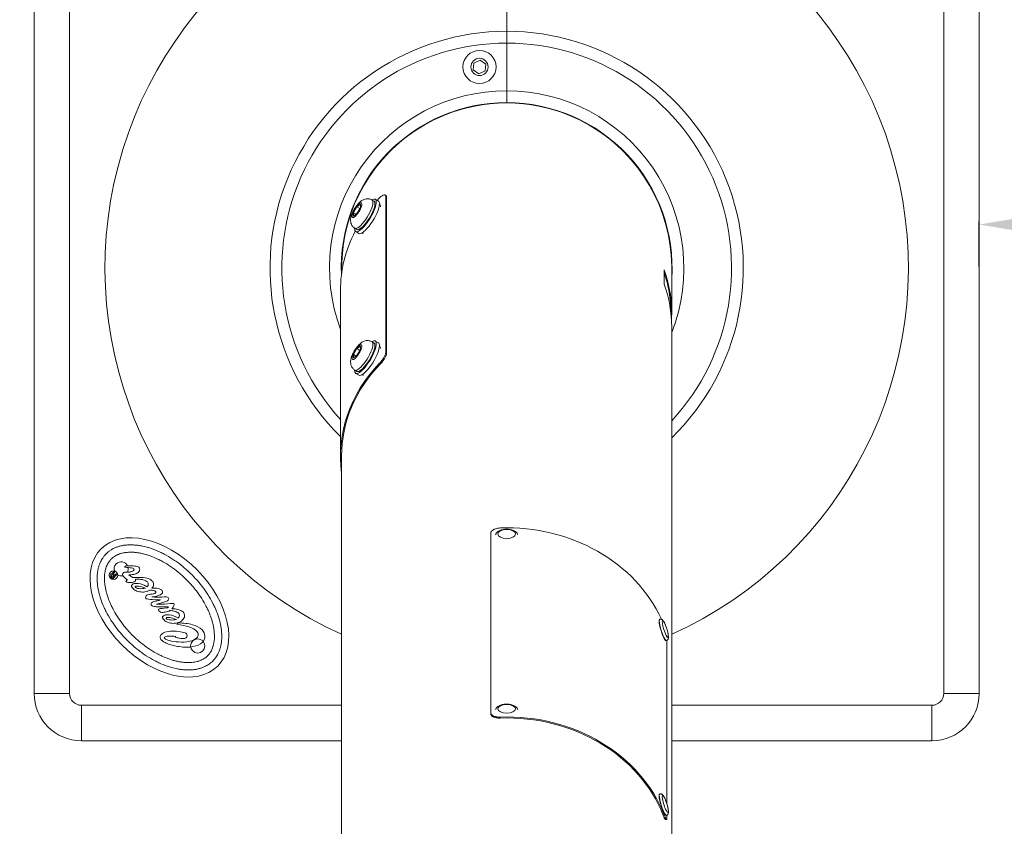
# Model space of a CAD drawing. Units: millimetres. Extents: x -297 to 4610, y 6 to 3978.
# Drawn here: x 2704 to 3121, y 1745 to 2086 of the extents above; entities that cross this region are included whole.
import ezdxf

# ---------------------------------------------------------------- set-up
doc = ezdxf.new("R2010")
doc.units = ezdxf.units.MM
doc.styles.get("Standard").update_dxf_attribs({"font": 'Square-721-BT.ttf'})
doc.dimstyles.new('ISO-25', dxfattribs={"dimtxt": 2.5, "dimasz": 2.5, "dimexe": 1.25, "dimexo": 0.625, "dimtad": 1, "dimtxsty": 'Standard', "dimcen": 2.5, "dimadec": 0, "dimazin": 0, "dimtfac": 1, "dimtmove": 0, "dimatfit": 3, "dimfxl": 1, "dimarcsym": 0})
doc.dimstyles.new('OLCU', dxfattribs={"dimtxt": 300, "dimasz": 150, "dimexe": 0.18, "dimexo": 0.0625, "dimgap": 50, "dimtad": 1, "dimdec": 0, "dimlfac": 0.1, "dimrnd": 5, "dimzin": 0, "dimdsep": 46, "dimtxsty": 'Standard', "dimcen": 0.09, "dimse1": 1, "dimse2": 1, "dimadec": 0, "dimazin": 0, "dimtfac": 1, "dimtdec": 0, "dimtofl": 0, "dimtmove": 0, "dimatfit": 3, "dimfxl": 1, "dimtolj": 1, "dimtzin": 0, "dimarcsym": 0})

# ---------------------------------------------------------------- blocks, each defined once
blk = doc.blocks.new('A$C38D83C1A')
at = {"color": 0, "linetype": 'Continuous', "lineweight": 0}
for p, q in [((48.27, 1035.91), (48.27, 675.91)), ((63.27, 675.91), (63.27, 1035.91)), ((433.27, 1035.91), (433.27, 675.91)), ((448.27, 675.91), (448.27, 1035.91)), ((248.27, 1025.91), (248.27, 956.06)), ((248.27, 956.06), (248.27, 1025.91)), ((248.27, 951.07), (248.27, 956.06)), ((248.27, 956.06), (248.27, 951.07)), ((248.27, 951.07), (248.27, 930.91)), ((248.27, 930.91), (248.27, 951.07)), ((234.14, 939.79), (234.42, 942.66)), ((234.42, 942.66), (237.04, 943.86)), ((237.04, 943.86), (239.39, 942.19)), ((239.39, 942.19), (239.12, 939.32)), ((236.5, 938.12), (234.14, 939.79)), ((239.12, 939.32), (236.5, 938.12)), ((248.27, 925.91), (248.27, 930.91)), ((248.27, 930.91), (248.27, 925.91)), ((196.05, 902.47), (201.71, 908.13)), ((201.68, 908.15), (201.71, 908.13)), ((294.83, 908.13), (294.86, 908.15)), ((294.83, 908.13), (300.49, 902.47)), ((196.05, 902.47), (196.02, 902.49)), ((300.51, 902.49), (300.49, 902.47)), ((191.28, 884.68), (192.14, 884.16)), ((192.66, 885.02), (193.97, 884.22)), ((197.1, 820.18), (197.1, 886.18)), ((197.47, 885.88), (197.1, 886.18)), ((197.47, 885.88), (197.47, 819.88)), ((183.47, 879.31), (184.91, 881.81)), ((183.47, 877.87), (183.47, 879.31)), ((184.55, 878.66), (183.47, 879.31)), ((184.91, 881.81), (186.34, 882.86)), ((186.14, 881.06), (184.91, 881.81)), ((186.34, 881.42), (184.91, 878.92)), ((186.34, 882.86), (186.34, 881.42)), ((184.91, 878.92), (183.47, 877.87)), ((184.02, 872.71), (184.88, 872.19)), ((184.36, 871.34), (185.67, 870.54)), ((178.6, 860.91), (178.45, 860.91)), ((318.09, 860.91), (317.94, 860.91)), ((178.28, 856.91), (178.43, 856.91)), ((178.42, 854.91), (178.28, 854.91)), ((178.42, 855.91), (178.42, 853.62)), ((314.89, 849.13), (314.89, 855.13)), ((318.11, 856.91), (318.26, 856.91)), ((318.12, 855.91), (318.12, 836.94)), ((318.26, 854.91), (318.12, 854.91)), ((177.92, 846.37), (177.92, 776.37)), ((318.12, 830.94), (318.12, 561.61)), ((183.47, 819.31), (184.91, 821.81)), ((184.91, 821.81), (186.34, 822.86)), ((186.14, 821.06), (184.91, 821.81)), ((186.34, 821.42), (184.91, 818.92)), ((186.34, 822.86), (186.34, 821.42)), ((191.28, 824.68), (192.14, 824.16)), ((192.66, 825.02), (193.97, 824.22)), ((183.47, 817.87), (183.47, 819.31)), ((184.55, 818.66), (183.47, 819.31)), ((184.91, 818.92), (183.47, 817.87)), ((197.47, 819.88), (197.1, 820.18)), ((184.02, 812.71), (184.88, 812.19)), ((194.81, 815.31), (194.43, 815.58)), ((184.36, 811.34), (185.67, 810.54)), ((178.42, 776.37), (178.42, 561.61)), ((241.53, 743.69), (241.53, 667.69)), ((86.53, 729.27), (87.15, 729.88)), ((81.61, 724.47), (80.79, 725.3)), ((81.08, 725.6), (81.55, 725.12)), ((81.54, 726.05), (82.01, 725.57)), ((81.55, 727.07), (81.75, 727.28)), ((82.01, 725.57), (81.55, 725.12)), ((83.32, 726.17), (81.61, 724.47)), ((81.87, 727.54), (81.92, 727.59)), ((81.92, 727.59), (82.31, 727.19)), ((81.94, 726.24), (82.3, 725.87)), ((82.25, 727.07), (81.96, 726.78)), ((82.3, 725.87), (82.97, 726.52)), ((82.97, 726.52), (83.32, 726.17)), ((86.44, 725.06), (86.03, 725.41)), ((88.37, 726.09), (89.36, 725.44)), ((89.36, 725.44), (90.08, 724.93)), ((86.54, 724.95), (86.44, 725.06)), ((87.8, 723.83), (86.54, 724.95)), ((87.21, 723.6), (87.4, 723.7)), ((87.4, 723.7), (87.8, 723.83)), ((90.08, 724.93), (90.46, 724.92)), ((92.87, 724.24), (91.16, 724.28)), ((96.04, 721.04), (96.11, 721.12)), ((97.09, 717.81), (97.48, 717.85)), ((101.13, 715.3), (101.76, 715.46)), ((103.36, 711.96), (104.68, 712.07)), ((104.68, 712.07), (105.17, 712.52)), ((109.18, 707.79), (109.26, 707.87)), ((313.05, 707.34), (312.95, 707.31)), ((315.91, 698.28), (315.8, 698.25)), ((316.11, 629.08), (316.11, 698.37)), ((63.27, 675.91), (48.27, 675.91)), ((433.27, 675.91), (448.27, 675.91)), ((178.42, 670.91), (68.27, 670.91)), ((68.27, 670.91), (68.27, 655.91)), ((428.27, 670.91), (318.12, 670.91)), ((428.27, 670.91), (428.27, 655.91)), ((245.56, 665.49), (245.54, 665.93)), ((68.27, 655.91), (178.42, 655.91)), ((318.12, 655.91), (428.27, 655.91)), ((313.05, 633.34), (312.95, 633.31)), ((314.46, 624.37), (314.93, 624.51)), ((315.91, 624.28), (315.8, 624.25)), ((316.11, 623.19), (316.11, 624.37))]:
    blk.add_line(p, q, dxfattribs=at)
for centre, radius in [((236.77, 940.99), 7), ((236.77, 940.99), 3.65), ((117.51, 695.99), 3)]:
    blk.add_circle(centre, radius, dxfattribs=at)
for centre, radius, start, end in [((248.27, 855.91), 170, 90, 245.7397), ((248.27, 855.91), 170, 294.2603, 90), ((248.27, 855.91), 100.16, 90, 225.3796), ((248.27, 855.91), 100.16, 314.2199, 90), ((248.27, 855.91), 95.17, 90, 222.3343), ((248.27, 855.91), 95.17, 317.2206, 90), ((248.27, 855.91), 75, 90, 200.2816), ((248.27, 855.91), 75, 338.6436, 90), ((248.27, 855.91), 70, 90, 182.4168), ((248.27, 855.91), 69.85, 90, 180), ((248.27, 855.91), 70, 356.2484, 90), ((248.27, 855.91), 69.85, 0, 90), ((85.11, 728.64), 3, 134.7774, 197.8505), ((85.11, 728.64), 3, 24.9679, 134.7774), ((81.33, 725.8), 0.323, 49.9108, 219.6441), ((85.11, 728.64), 3, 241.495, 283.2335), ((85.11, 728.64), 3, 331.2068, 10.1909), ((68.27, 675.91), 20, 180, 270), ((68.27, 675.91), 5, 180, 270), ((428.27, 675.91), 5, 270, 0), ((428.27, 675.91), 20, 270, 0)]:
    blk.add_arc(centre, radius, start, end, dxfattribs=at)
for centre, major_axis, ratio, start_param, end_param in [((248.27, 855.91), (-69.85, 0), 1, -3.141593, 0), ((188.51, 878.18), (-4.15, -6.84), 0.286788, -0.505755, 2.699828), ((187.65, 878.7), (-3.63, -5.99), 0.286788, 0, 2.699828), ((188.51, 878.18), (4.15, 6.84), 0.286788, -0.441764, 0.505755), ((187.65, 878.7), (3.63, 5.99), 0.286788, -0.441764, 0), ((248.27, 846.37), (-70.35, 0), 0.866025, -0.699301, -0.677193), ((189.82, 877.38), (4.15, 6.84), 0.286788, -0.441764, 0), ((189.82, 877.38), (-4.15, -6.84), 0.286788, 0, 2.699828), ((248.27, 846.37), (-70.35, 0), 0.866025, -0.425173, 0), ((248.27, 830.94), (69.85, 0), 0.866025, 0, 0.305368), ((188.51, 818.18), (4.15, 6.84), 0.286788, -0.441764, 0.505755), ((188.51, 818.18), (-4.15, -6.84), 0.286788, -0.505755, 2.699828), ((187.65, 818.7), (-3.63, -5.99), 0.286788, 0, 2.699828), ((189.82, 817.38), (-4.15, -6.84), 0.286788, 0, 2.699828), ((187.65, 818.7), (3.63, 5.99), 0.286788, -0.441764, 0), ((189.82, 817.38), (4.15, 6.84), 0.286788, -0.441764, 0), ((248.27, 776.37), (-69.85, 0), 0.866025, -0.699301, 0), ((248.27, 685.05), (70.35, 0), 0.866025, 0.374484, 1.609587), ((101.31, 712.31), (-24.65, 24.84), 0.642459, -3.141592653589793, 3.141592653589794), ((127.33, 938.86), (27.69, 225.07), 0.287166, -3.135587, -3.064555), ((100.53, 694.24), (10.02, 15.18), 0.714587, 0.245824, 0.380505), ((314.48, 702.81), (-1.43, 4.53), 0.17101, 0, 3.141593), ((248.27, 605.05), (69.85, 0), 0.866025, 0.325157, 1.609587), ((314.48, 628.81), (-1.43, 4.53), 0.17101, 0, 3.141593)]:
    blk.add_ellipse(centre, major_axis=major_axis, ratio=ratio, start_param=start_param, end_param=end_param, dxfattribs=at)
at = {"color": 0, "linetype": 'Continuous', "lineweight": 0, "extrusion": (0, 0, -1)}
for centre, major_axis, ratio, start_param, end_param in [((184.91, 880.36), (1.89, 3.12), 0.286788, -5.841421, 0.441764), ((188.51, 878.18), (3.63, 5.99), 0.286788, 0, 0.441764), ((188.51, 878.18), (-3.63, -5.99), 0.286788, -2.699828, 0), ((248.27, 836.94), (69.85, 0), 0.866025, -0.305368, 0.049614), ((248.27, 836.94), (69.5, 0), 0.866025, -0.288965, -0.000802), ((184.91, 820.36), (1.89, 3.12), 0.286788, -5.841421, 0.441764), ((188.51, 818.18), (-3.63, -5.99), 0.286788, -2.699828, 0), ((188.51, 818.18), (3.63, 5.99), 0.286788, 0, 0.441764), ((248.27, 776.37), (-70.35, 0), 0.866025, -0.119296, 0.699301), ((248.27, 743.39), (-3.76, 0), 0.5, -4.712389, 1.570796), ((-122.87, 676.99), (-215.46, -52.12), 0.043056, 2.926728, 3.026239), ((68.87, 732.52), (-24.07, 4.36), 0.241891, 3.117049, 3.309148), ((87.66, 724.61), (-5.7, -0.29), 0.034998, 2.086642, 2.578471), ((98.95, 666.54), (-8.35, 55.84), 0.337427, 0.089238, 0.275189), ((86.81, 718.34), (-14.42, -1.79), 0.072259, 2.475027, 2.883844), ((-25.67, 685.35), (-130.69, -31.07), 0.034069, 2.946226, 3.120795), ((243.74, 588.61), (-140.93, 119.95), 0.088387, 0.007452, 0.133114), ((112.09, 654.24), (-8.35, 54.89), 0.339657, 0.090671, 0.278345), ((205.54, 876.85), (-101.39, -170.51), 0.146476, -0.029569, 0.037825), ((314.38, 702.78), (1.43, -4.53), 0.17101, 0, 3.141593), ((315.41, 703.1), (-1.13, 3.59), 0.17101, -5.276294759861043, 1.006890547318542), ((248.27, 669.39), (3.76, 0), 0.5, -4.712389, 1.570796), ((248.27, 605.05), (70.35, 0), 0.866025, -1.609587, -0.325157), ((314.38, 628.78), (1.43, -4.53), 0.17101, 0, 3.141593), ((315.41, 629.1), (-1.13, 3.59), 0.17101, -5.582679, 0.700506)]:
    blk.add_ellipse(centre, major_axis=major_axis, ratio=ratio, start_param=start_param, end_param=end_param, dxfattribs=at)
at = {"color": 0, "linetype": 'Continuous', "lineweight": 0}
for points, knots in [([(184.02, 872.71), (183.68, 872.92), (183.37, 873.19), (182.87, 873.79), (182.68, 874.11), (182.38, 874.79), (182.3, 875.14), (182.19, 875.9), (182.2, 876.27), (182.3, 877.3), (182.46, 877.86), (182.9, 879.1), (183.21, 879.77), (183.86, 880.95), (184.19, 881.47), (184.9, 882.47), (185.28, 882.94), (186.2, 883.9), (186.7, 884.39), (187.84, 884.92), (188.11, 885.03), (188.86, 885.21), (189.41, 885.27), (190.44, 885.08), (190.87, 884.93), (191.27, 884.69), (191.28, 884.69), (191.28, 884.68)], [1.129032, 1.129032, 1.129032, 1.129032, 1.224204, 1.224204, 1.32858, 1.32858, 1.462734, 1.462734, 1.665002, 1.665002, 2.073198, 2.073198, 2.558529, 2.558529, 2.956498, 2.956498, 3.362516, 3.362516, 3.861919, 3.861919, 3.992687, 3.992687, 4.161904, 4.161904, 4.26904, 4.26904, 4.270625, 4.270625, 4.270625, 4.270625]), ([(197.1, 886.18), (197.1, 886.43), (197.04, 886.62), (196.78, 886.85), (196.6, 886.9), (196.13, 886.82), (195.85, 886.71), (195.37, 886.41), (195.19, 886.27), (194.81, 885.96), (194.62, 885.78), (194.43, 885.58)], [0, 0, 0, 0, 0.1517809, 0.1517809, 0.3008536, 0.3008536, 0.4523982, 0.4523982, 0.5409399, 0.5409399, 0.6290114, 0.6290114, 0.6290114, 0.6290114]), ([(197.25, 886.46), (197.32, 886.41), (197.37, 886.33), (197.45, 886.14), (197.47, 886.02), (197.47, 885.88)], [0.4677056, 0.4677056, 0.4677056, 0.4677056, 0.5446181, 0.5446181, 0.6275701, 0.6275701, 0.6275701, 0.6275701]), ([(194.91, 881.79), (194.91, 881.9), (194.89, 882.01), (194.84, 882.34), (194.77, 882.55), (194.58, 882.86), (194.5, 882.96), (194.41, 883.05)], [1.6132048, 1.6132048, 1.6132048, 1.6132048, 1.6955834, 1.6955834, 1.8646135, 1.8646135, 1.9518529, 1.9518529, 1.9518529, 1.9518529]), ([(186.92, 870.7), (186.94, 870.69), (186.96, 870.68), (187.21, 870.61), (187.45, 870.61), (187.66, 870.64)], [5.214861, 5.214861, 5.214861, 5.214861, 5.2298115, 5.2298115, 5.3936381, 5.3936381, 5.3936381, 5.3936381]), ([(184.02, 812.71), (183.68, 812.92), (183.37, 813.19), (182.87, 813.79), (182.68, 814.11), (182.38, 814.79), (182.3, 815.14), (182.19, 815.9), (182.2, 816.27), (182.3, 817.3), (182.46, 817.86), (182.9, 819.1), (183.21, 819.77), (183.86, 820.95), (184.19, 821.47), (184.9, 822.47), (185.28, 822.94), (186.2, 823.9), (186.7, 824.39), (187.84, 824.92), (188.11, 825.03), (188.86, 825.21), (189.41, 825.27), (190.44, 825.08), (190.87, 824.93), (191.27, 824.69), (191.28, 824.69), (191.28, 824.68)], [1.129032, 1.129032, 1.129032, 1.129032, 1.224204, 1.224204, 1.32858, 1.32858, 1.462734, 1.462734, 1.665002, 1.665002, 2.073198, 2.073198, 2.558529, 2.558529, 2.956498, 2.956498, 3.362516, 3.362516, 3.861919, 3.861919, 3.992687, 3.992687, 4.161904, 4.161904, 4.26904, 4.26904, 4.270625, 4.270625, 4.270625, 4.270625]), ([(194.91, 821.79), (194.91, 821.9), (194.89, 822.01), (194.84, 822.34), (194.77, 822.55), (194.58, 822.86), (194.5, 822.96), (194.41, 823.05)], [1.6132048, 1.6132048, 1.6132048, 1.6132048, 1.6955834, 1.6955834, 1.8646135, 1.8646135, 1.9518529, 1.9518529, 1.9518529, 1.9518529]), ([(194.43, 815.58), (194.77, 815.93), (195.11, 816.32), (195.75, 817.16), (196.05, 817.6), (196.55, 818.43), (196.74, 818.83), (196.95, 819.37), (197.01, 819.55), (197.08, 819.89), (197.1, 820.04), (197.1, 820.18)], [0, 0, 0, 0, 0.1567951, 0.1567951, 0.3165169, 0.3165169, 0.4674585, 0.4674585, 0.5474748, 0.5474748, 0.6299065, 0.6299065, 0.6299065, 0.6299065]), ([(197.47, 819.88), (197.47, 819.63), (197.4, 819.31), (197.14, 818.61), (196.96, 818.22), (196.49, 817.42), (196.22, 817), (195.74, 816.36), (195.56, 816.14), (195.19, 815.7), (195, 815.5), (194.81, 815.31)], [0, 0, 0, 0, 0.1527798, 0.1527798, 0.3022865, 0.3022865, 0.4532753, 0.4532753, 0.5403149, 0.5403149, 0.6268501, 0.6268501, 0.6268501, 0.6268501]), ([(186.92, 810.7), (186.94, 810.69), (186.96, 810.68), (187.21, 810.61), (187.45, 810.61), (187.66, 810.64)], [5.214861, 5.214861, 5.214861, 5.214861, 5.2298115, 5.2298115, 5.3936381, 5.3936381, 5.3936381, 5.3936381]), ([(245.54, 745.93), (245.02, 745.91), (244.5, 745.84), (243.52, 745.58), (243.08, 745.41), (242.34, 744.99), (242.06, 744.76), (241.75, 744.38), (241.67, 744.25), (241.56, 743.97), (241.53, 743.83), (241.53, 743.69)], [0, 0, 0, 0, 0.1567951, 0.1567951, 0.3165169, 0.3165169, 0.4674585, 0.4674585, 0.5474748, 0.5474748, 0.6299065, 0.6299065, 0.6299065, 0.6299065]), ([(243.59, 743.06), (243.62, 743.15), (243.65, 743.23), (243.8, 743.58), (243.96, 743.82), (244.42, 744.3), (244.74, 744.52), (245.49, 744.91), (245.94, 745.07), (246.9, 745.3), (247.4, 745.37), (248.4, 745.41), (248.9, 745.39), (249.87, 745.26), (250.34, 745.15), (251.22, 744.84), (251.63, 744.63), (252.33, 744.11), (252.62, 743.8), (252.87, 743.3), (252.91, 743.18), (252.94, 743.06)], [3.282828, 3.282828, 3.282828, 3.282828, 3.35092, 3.35092, 3.588015, 3.588015, 3.902145, 3.902145, 4.268517, 4.268517, 4.626173, 4.626173, 4.976518, 4.976518, 5.329291, 5.329291, 5.693013, 5.693013, 6.043916, 6.043916, 6.14195, 6.14195, 6.14195, 6.14195]), ([(123.85, 689.6), (124.4, 690.15), (125.27, 691.2), (126.07, 692.61), (126.57, 693.75), (126.87, 694.56), (127.17, 695.62), (127.37, 696.51), (127.55, 697.67), (127.64, 698.64), (127.69, 699.89), (127.67, 700.92), (127.58, 702.26), (127.46, 703.35), (127.18, 705.03), (126.78, 706.75), (125.98, 709.38), (125.04, 711.77), (123.59, 714.76), (122.22, 717.14), (120.28, 720.05), (118.54, 722.32), (116.17, 725.02), (114.14, 727.08), (111.45, 729.47), (109.19, 731.22), (106.3, 733.19), (103.93, 734.57), (100.95, 736.04), (98.57, 737), (95.94, 737.83), (94.23, 738.24), (92.55, 738.53), (91.46, 738.66), (90.13, 738.77), (89.09, 738.79), (87.84, 738.75), (86.87, 738.67), (85.71, 738.49), (84.82, 738.3), (83.76, 738.01), (82.95, 737.72), (81.8, 737.22), (80.74, 736.63), (79.31, 735.59), (78.21, 734.5), (77.15, 733.07), (76.56, 732.02), (76.05, 730.87), (75.76, 730.07), (75.45, 729.01), (75.26, 728.12), (75.07, 726.96), (74.98, 725.99), (74.93, 724.74), (74.95, 723.71), (75.04, 722.37), (75.17, 721.28), (75.45, 719.6), (75.84, 717.88), (76.65, 715.25), (77.59, 712.86), (79.03, 709.87), (80.4, 707.49), (82.34, 704.58), (84.08, 702.31), (86.45, 699.61), (88.49, 697.55), (91.18, 695.16), (93.43, 693.41), (96.33, 691.44), (98.69, 690.06), (101.67, 688.59), (104.05, 687.63), (106.68, 686.8), (108.4, 686.39), (110.07, 686.1), (111.17, 685.97), (112.5, 685.86), (113.53, 685.84), (114.79, 685.88), (115.75, 685.96), (116.92, 686.14), (117.81, 686.33), (118.87, 686.62), (119.67, 686.91), (120.82, 687.41), (122.24, 688.19), (123.3, 689.05), (123.85, 689.6)], [0, 0, 0, 0, 0.1309, 0.229074, 0.261799, 0.327249, 0.359974, 0.425424, 0.458149, 0.523599, 0.556324, 0.621774, 0.654498, 0.719948, 0.752673, 0.850848, 0.916298, 1.047198, 1.112647, 1.243547, 1.308997, 1.439897, 1.505346, 1.636246, 1.701696, 1.832596, 1.898046, 2.028945, 2.094395, 2.225295, 2.290745, 2.388919, 2.421644, 2.487094, 2.519819, 2.585269, 2.617994, 2.683444, 2.716169, 2.781618, 2.814343, 2.879793, 2.912518, 3.010693, 3.076143, 3.207043, 3.272492, 3.370667, 3.403392, 3.468842, 3.501567, 3.567017, 3.599742, 3.665191, 3.697916, 3.763366, 3.796091, 3.861541, 3.894266, 3.992441, 4.057891, 4.18879, 4.25424, 4.38514, 4.45059, 4.581489, 4.646939, 4.777839, 4.843289, 4.974188, 5.039638, 5.170538, 5.235988, 5.366887, 5.432337, 5.530512, 5.563237, 5.628687, 5.661412, 5.726862, 5.759587, 5.825036, 5.857761, 5.923211, 5.955936, 6.021386, 6.054111, 6.152286, 6.283185, 6.283185, 6.283185, 6.283185]), ([(121.67, 691.8), (121.47, 691.6), (121.1, 691.27), (120.64, 690.92), (120.27, 690.68), (120.02, 690.52), (119.62, 690.3), (119.21, 690.09), (118.55, 689.8), (117.92, 689.58), (117.08, 689.34), (116.36, 689.19), (115.4, 689.05), (114.59, 688.98), (113.53, 688.94), (112.64, 688.96), (111.49, 689.05), (110.53, 689.17), (109.29, 689.39), (108.27, 689.61), (106.97, 689.96), (105.91, 690.29), (104.3, 690.87), (102.66, 691.56), (100.18, 692.78), (97.97, 694.07), (95.27, 695.91), (93.15, 697.55), (90.63, 699.8), (88.71, 701.73), (86.49, 704.27), (84.86, 706.4), (83.04, 709.12), (81.77, 711.33), (80.57, 713.82), (79.89, 715.47), (79.33, 717.08), (79, 718.15), (78.66, 719.45), (78.45, 720.47), (78.24, 721.71), (78.13, 722.67), (78.05, 723.83), (78.03, 724.72), (78.08, 725.78), (78.15, 726.59), (78.3, 727.54), (78.46, 728.26), (78.7, 729.1), (78.93, 729.73), (79.26, 730.46), (79.55, 731), (79.9, 731.57), (80.16, 731.92), (80.43, 732.26), (80.61, 732.47), (80.85, 732.73), (81.06, 732.93), (81.32, 733.17), (81.53, 733.35), (81.87, 733.62), (82.23, 733.87), (82.8, 734.23), (83.34, 734.51), (84.07, 734.83), (84.7, 735.05), (85.55, 735.29), (86.27, 735.44), (87.22, 735.58), (88.03, 735.65), (89.09, 735.69), (89.98, 735.67), (91.14, 735.58), (92.1, 735.46), (93.33, 735.24), (94.35, 735.02), (95.65, 734.67), (96.71, 734.34), (98.33, 733.76), (99.97, 733.07), (102.44, 731.85), (104.65, 730.56), (107.36, 728.72), (109.47, 727.08), (112, 724.83), (113.91, 722.9), (116.14, 720.36), (117.76, 718.23), (119.58, 715.51), (120.85, 713.3), (122.06, 710.81), (122.73, 709.16), (123.3, 707.55), (123.62, 706.48), (123.96, 705.18), (124.18, 704.16), (124.38, 702.92), (124.5, 701.96), (124.58, 700.8), (124.59, 699.91), (124.55, 698.85), (124.47, 698.04), (124.32, 697.09), (124.16, 696.37), (123.92, 695.53), (123.69, 694.9), (123.4, 694.24), (123.19, 693.83), (122.96, 693.44), (122.8, 693.19), (122.55, 692.83), (122.2, 692.37), (121.87, 692), (121.67, 691.8)], [0, 0, 0, 0, 0.06545, 0.114537, 0.1309, 0.163625, 0.179987, 0.229074, 0.261799, 0.327249, 0.359974, 0.425424, 0.458149, 0.523599, 0.556324, 0.621774, 0.654498, 0.719948, 0.752673, 0.818123, 0.850848, 0.916298, 0.949023, 1.047198, 1.112647, 1.243547, 1.308997, 1.439897, 1.505346, 1.636246, 1.701696, 1.832596, 1.898046, 2.028945, 2.094395, 2.19257, 2.225295, 2.290745, 2.32347, 2.388919, 2.421644, 2.487094, 2.519819, 2.585269, 2.617994, 2.683444, 2.716169, 2.781618, 2.814343, 2.879793, 2.912518, 2.977968, 3.010693, 3.05978, 3.076143, 3.108868, 3.12523, 3.157955, 3.174318, 3.207043, 3.223405, 3.272492, 3.305217, 3.370667, 3.403392, 3.468842, 3.501567, 3.567017, 3.599742, 3.665191, 3.697916, 3.763366, 3.796091, 3.861541, 3.894266, 3.959716, 3.992441, 4.057891, 4.090615, 4.18879, 4.25424, 4.38514, 4.45059, 4.581489, 4.646939, 4.777839, 4.843289, 4.974188, 5.039638, 5.170538, 5.235988, 5.334163, 5.366887, 5.432337, 5.465062, 5.530512, 5.563237, 5.628687, 5.661412, 5.726862, 5.759587, 5.825036, 5.857761, 5.923211, 5.955936, 6.021386, 6.054111, 6.103198, 6.119561, 6.152286, 6.168648, 6.217735, 6.283185, 6.283185, 6.283185, 6.283185]), ([(80.79, 725.3), (80.79, 725.3), (80.6, 725.49), (80.5, 725.65), (80.48, 725.84)], [0.07692308, 0.07692308, 0.07692308, 0.07692308, 0.07692309, 0.11538462, 0.11538462, 0.11538462, 0.11538462]), ([(81.75, 727.28), (81.75, 727.28), (81.81, 727.34), (81.84, 727.39), (81.86, 727.44)], [0.38461538, 0.38461538, 0.38461538, 0.38461538, 0.38461539, 0.42307692, 0.42307692, 0.42307692, 0.42307692]), ([(81.96, 726.78), (81.96, 726.78), (81.93, 726.75), (81.91, 726.7), (81.9, 726.69)], [0.69230769, 0.69230769, 0.69230769, 0.69230769, 0.6923077, 0.73076923, 0.73076923, 0.73076923, 0.73076923]), ([(82.31, 727.19), (82.31, 727.19), (82.3, 727.17), (82.28, 727.13), (82.25, 727.07)], [0.53846154, 0.53846154, 0.53846154, 0.53846154, 0.53846155, 0.57692308, 0.57692308, 0.57692308, 0.57692308]), ([(86.03, 725.41), (86.03, 725.41), (85.78, 725.66), (85.67, 725.93), (85.71, 726.2)], [0.104347826, 0.104347826, 0.104347826, 0.104347826, 0.104347836, 0.113043478, 0.113043478, 0.113043478, 0.113043478]), ([(89.05, 722.82), (89.05, 722.82), (88.14, 722.79), (87.5, 722.93), (87.21, 723.22)], [0.034782609, 0.034782609, 0.034782609, 0.034782609, 0.034782619, 0.043478261, 0.043478261, 0.043478261, 0.043478261]), ([(95.36, 720.49), (94.49, 720.24), (93.63, 720.17), (92.79, 720.28), (92.79, 720.28), (91.93, 720.38), (91.36, 720.58), (91.08, 720.86), (91.08, 720.86), (91.05, 720.89), (91.03, 720.93), (91.05, 720.97), (91.05, 720.97), (91.06, 721.02), (91.09, 721.08), (91.14, 721.12), (91.14, 721.12), (91.36, 721.34), (91.86, 721.4), (92.61, 721.29), (92.61, 721.29), (93.32, 721.19), (94.26, 720.92), (95.36, 720.49)], [-1, -1, -1, -1, -0.714286, -0.714286, -0.714286, -0.714286, -0.571429, -0.571429, -0.571429, -0.571429, -0.428571, -0.428571, -0.428571, -0.428571, -0.285714, -0.285714, -0.285714, -0.285714, -0.142857, -0.142857, -0.142857, -0.142857, 0, 0, 0, 0]), ([(91.16, 724.28), (91.16, 724.28), (91.21, 724.09), (91.21, 723.94), (91.19, 723.78)], [0.008695652, 0.008695652, 0.008695652, 0.008695652, 0.008695662, 0.017391304, 0.017391304, 0.017391304, 0.017391304]), ([(96.11, 721.12), (96.11, 721.12), (96.42, 721.42), (96.6, 721.77), (96.6, 722.13)], [0.956521739, 0.956521739, 0.956521739, 0.956521739, 0.956521749, 0.965217391, 0.965217391, 0.965217391, 0.965217391]), ([(97.48, 717.85), (97.48, 717.85), (98.07, 717.91), (98.57, 717.99), (98.92, 718.08)], [0.826086957, 0.826086957, 0.826086957, 0.826086957, 0.826086967, 0.834782609, 0.834782609, 0.834782609, 0.834782609]), ([(97.38, 715.71), (97.38, 715.71), (96.3, 715.8), (95.67, 715.94), (95.54, 716.07)], [0.782608696, 0.782608696, 0.782608696, 0.782608696, 0.782608706, 0.791304348, 0.791304348, 0.791304348, 0.791304348]), ([(101.76, 715.46), (101.76, 715.46), (99.92, 715.51), (98.47, 715.59), (97.38, 715.71)], [0.773913043, 0.773913043, 0.773913043, 0.773913043, 0.773913053, 0.782608696, 0.782608696, 0.782608696, 0.782608696]), ([(104.7, 713.85), (104.7, 713.85), (106.33, 714.06), (107.21, 714.08), (107.37, 713.92)], [0.460869565, 0.460869565, 0.460869565, 0.460869565, 0.460869575, 0.469565217, 0.469565217, 0.469565217, 0.469565217]), ([(105.17, 712.52), (105.17, 712.52), (103.74, 712.51), (102.55, 712.53), (101.61, 712.54)], [0.713043478, 0.713043478, 0.713043478, 0.713043478, 0.713043488, 0.72173913, 0.72173913, 0.72173913, 0.72173913]), ([(109.26, 707.87), (109.26, 707.87), (109.57, 708.18), (109.75, 708.53), (109.76, 708.87)], [0.6, 0.6, 0.6, 0.6, 0.60000001, 0.608695652, 0.608695652, 0.608695652, 0.608695652]), ([(108.88, 705.39), (109.01, 705.56), (109.13, 705.73), (109.13, 705.73), (109.13, 705.73), (111.5, 705.73), (113.55, 705.49), (115.27, 705), (115.27, 705), (117, 704.52), (118.33, 703.83), (119.24, 702.91), (119.24, 702.91), (120.07, 702.07), (120.49, 701.14), (120.52, 700.15), (120.52, 700.15), (120.56, 699.16), (120.19, 698.27), (119.39, 697.48), (119.39, 697.48), (118.51, 696.6), (117.21, 696.02), (115.51, 695.71), (115.51, 695.71), (113.8, 695.39), (111.87, 695.4), (109.68, 695.71), (109.68, 695.71), (108.79, 695.85), (107.96, 696), (107.22, 696.19), (107.22, 696.19), (106.45, 696.37), (105.74, 696.59), (105.08, 696.82), (105.08, 696.82), (104.42, 697.07), (103.86, 697.34), (103.39, 697.6), (103.39, 697.6), (102.92, 697.87), (102.54, 698.16), (102.22, 698.49), (102.22, 698.49), (101.83, 698.88), (101.62, 699.3), (101.61, 699.72), (101.61, 699.72), (101.6, 700.15), (101.77, 700.56), (102.13, 700.91), (102.13, 700.91), (102.63, 701.41), (103.35, 701.77), (104.27, 701.99), (104.27, 701.99), (105.2, 702.2), (106.33, 702.3), (107.71, 702.27), (107.71, 702.27), (108.9, 702.22), (109.98, 702.1), (110.97, 701.87), (110.97, 701.87), (111.44, 701.75), (111.83, 701.65), (112.14, 701.52), (112.14, 701.52), (112.45, 701.41), (112.65, 701.29), (112.77, 701.18), (112.77, 701.18), (112.95, 701), (113.02, 700.72), (112.99, 700.34), (112.99, 700.34), (112.94, 699.94), (112.82, 699.65), (112.63, 699.46), (112.63, 699.46), (112.4, 699.23), (111.87, 699.14), (111, 699.16), (111, 699.16), (110.56, 699.19), (110.09, 699.25), (109.61, 699.32), (109.61, 699.32), (109.09, 699.4), (108.55, 699.53), (107.97, 699.68)], [-0.972973, -0.972973, -0.972973, -0.972973, -0.945946, -0.9459459, -0.9459459, -0.9459459, -0.9189189, -0.9189189, -0.9189189, -0.9189189, -0.8918919, -0.8918919, -0.8918919, -0.8918919, -0.8648649, -0.8648649, -0.8648649, -0.8648649, -0.8378378, -0.8378378, -0.8378378, -0.8378378, -0.8108108, -0.8108108, -0.8108108, -0.8108108, -0.7837838, -0.7837838, -0.7837838, -0.7837838, -0.7567568, -0.7567568, -0.7567568, -0.7567568, -0.7297297, -0.7297297, -0.7297297, -0.7297297, -0.7027027, -0.7027027, -0.7027027, -0.7027027, -0.6756757, -0.6756757, -0.6756757, -0.6756757, -0.6486487, -0.6486486, -0.6486486, -0.6486486, -0.6216216, -0.6216216, -0.6216216, -0.6216216, -0.5945946, -0.5945946, -0.5945946, -0.5945946, -0.5675676, -0.5675676, -0.5675676, -0.5675676, -0.5405406, -0.5405405, -0.5405405, -0.5405405, -0.5135135, -0.5135135, -0.5135135, -0.5135135, -0.4864865, -0.4864865, -0.4864865, -0.4864865, -0.4594595, -0.4594595, -0.4594595, -0.4594595, -0.4324324, -0.4324324, -0.4324324, -0.4324324, -0.4054054, -0.4054054, -0.4054054, -0.4054054, -0.3783784, -0.3783784, -0.3783784, -0.3783784, -0.3513514, -0.3513514, -0.3513514, -0.3513514]), ([(105.19, 700.15), (105.19, 700.15), (105.19, 700.15), (104.33, 700.08), (103.75, 699.92), (103.52, 699.69), (103.52, 699.69), (103.43, 699.6), (103.39, 699.49), (103.37, 699.39), (103.37, 699.39), (103.37, 699.3), (103.43, 699.22), (103.53, 699.11), (103.53, 699.11), (103.79, 698.85), (104.47, 698.58), (105.6, 698.3), (105.6, 698.3), (106.71, 698), (107.96, 697.8), (109.35, 697.69), (109.35, 697.69), (111.08, 697.54), (112.62, 697.64), (114.01, 697.96), (114.01, 697.96), (115.39, 698.27), (116.4, 698.78), (117.08, 699.46), (117.08, 699.46), (117.51, 699.88), (117.73, 700.33), (117.73, 700.83), (117.73, 700.83), (117.72, 701.32), (117.48, 701.79), (117.02, 702.26), (117.02, 702.26), (116.33, 702.95), (115.27, 703.54), (113.85, 704.03), (113.85, 704.03), (112.45, 704.51), (110.7, 704.85), (108.63, 705.05)], [-0.2972973, -0.2972973, -0.2972973, -0.2972973, -0.2972973, -0.2972973, -0.2702703, -0.2702703, -0.2702703, -0.2702703, -0.2432433, -0.2432432, -0.2432432, -0.2432432, -0.2162162, -0.2162162, -0.2162162, -0.2162162, -0.1891892, -0.1891892, -0.1891892, -0.1891892, -0.1621622, -0.1621622, -0.1621622, -0.1621622, -0.1351351, -0.1351351, -0.1351351, -0.1351351, -0.1081081, -0.1081081, -0.1081081, -0.1081081, -0.0810811, -0.0810811, -0.0810811, -0.0810811, -0.0540541, -0.0540541, -0.0540541, -0.0540541, -0.027027, -0.027027, -0.027027, -0.027027, 0, 0, 0, 0]), ([(108.51, 707.24), (107.64, 706.99), (106.77, 706.92), (105.94, 707.03), (105.94, 707.03), (105.09, 707.12), (104.52, 707.31), (104.22, 707.61), (104.22, 707.61), (104.19, 707.64), (104.18, 707.68), (104.19, 707.73), (104.19, 707.73), (104.21, 707.77), (104.24, 707.83), (104.28, 707.87), (104.28, 707.87), (104.5, 708.09), (105, 708.15), (105.75, 708.04), (105.75, 708.04), (106.48, 707.92), (107.41, 707.67), (108.51, 707.24)], [-1, -1, -1, -1, -0.714286, -0.714286, -0.714286, -0.714286, -0.571429, -0.571429, -0.571429, -0.571429, -0.428571, -0.428571, -0.428571, -0.428571, -0.285714, -0.285714, -0.285714, -0.285714, -0.142857, -0.142857, -0.142857, -0.142857, 0, 0, 0, 0]), ([(313.05, 707.34), (313.18, 707.38), (313.32, 707.4), (313.57, 707.38), (313.69, 707.35), (313.92, 707.27), (314.02, 707.21), (314.24, 707.05), (314.34, 706.94), (314.72, 706.48), (314.95, 706.06), (315.36, 705.17), (315.52, 704.77), (315.83, 703.95), (315.97, 703.52), (316.23, 702.69), (316.34, 702.27), (316.53, 701.46), (316.61, 701.08), (316.73, 700.35), (316.76, 700.01), (316.75, 699.5), (316.74, 699.31), (316.64, 698.98), (316.6, 698.88), (316.46, 698.66), (316.35, 698.52), (316.1, 698.36), (316, 698.31), (315.91, 698.28)], [2.067888, 2.067888, 2.067888, 2.067888, 2.131038, 2.131038, 2.201232, 2.201232, 2.294737, 2.294737, 2.461388, 2.461388, 2.999192, 2.999192, 3.354915, 3.354915, 3.691805, 3.691805, 4.025859, 4.025859, 4.365696, 4.365696, 4.732628, 4.732628, 4.971054, 4.971054, 5.061858, 5.061858, 5.162511, 5.162511, 5.20948, 5.20948, 5.20948, 5.20948]), ([(107.97, 699.68), (107.97, 699.68), (107.97, 699.68), (107.97, 699.68), (108.02, 699.77), (108.08, 699.86)], [-0.35135136, -0.35135136, -0.35135136, -0.35135136, -0.35135135, -0.35135135, -0.3378922, -0.3378922, -0.3378922, -0.3378922]), ([(243.59, 669.06), (243.62, 669.15), (243.65, 669.23), (243.8, 669.58), (243.96, 669.82), (244.42, 670.3), (244.74, 670.52), (245.49, 670.91), (245.94, 671.07), (246.9, 671.3), (247.4, 671.37), (248.4, 671.41), (248.9, 671.39), (249.87, 671.26), (250.34, 671.15), (251.22, 670.84), (251.63, 670.63), (252.33, 670.11), (252.62, 669.8), (252.87, 669.3), (252.91, 669.18), (252.94, 669.06)], [3.282828, 3.282828, 3.282828, 3.282828, 3.35092, 3.35092, 3.588015, 3.588015, 3.902145, 3.902145, 4.268517, 4.268517, 4.626173, 4.626173, 4.976518, 4.976518, 5.329291, 5.329291, 5.693013, 5.693013, 6.043916, 6.043916, 6.14195, 6.14195, 6.14195, 6.14195]), ([(241.53, 667.69), (241.53, 667.44), (241.63, 667.2), (242, 666.76), (242.27, 666.57), (242.96, 666.25), (243.37, 666.13), (244.1, 665.99), (244.38, 665.96), (244.95, 665.92), (245.25, 665.92), (245.54, 665.93)], [0, 0, 0, 0, 0.1517809, 0.1517809, 0.3008536, 0.3008536, 0.4523982, 0.4523982, 0.5409399, 0.5409399, 0.6290114, 0.6290114, 0.6290114, 0.6290114]), ([(245.56, 665.49), (245.05, 665.48), (244.53, 665.51), (243.57, 665.65), (243.13, 665.77), (242.4, 666.09), (242.11, 666.28), (241.8, 666.61), (241.72, 666.73), (241.63, 666.95), (241.6, 667.05), (241.59, 667.15)], [0, 0, 0, 0, 0.154626, 0.154626, 0.3126959, 0.3126959, 0.4641674, 0.4641674, 0.5446181, 0.5446181, 0.6054318, 0.6054318, 0.6054318, 0.6054318]), ([(313.05, 633.34), (313.18, 633.38), (313.32, 633.4), (313.57, 633.38), (313.69, 633.35), (313.92, 633.27), (314.02, 633.21), (314.24, 633.05), (314.34, 632.94), (314.72, 632.48), (314.95, 632.06), (315.36, 631.17), (315.52, 630.77), (315.83, 629.95), (315.97, 629.52), (316.23, 628.69), (316.34, 628.27), (316.53, 627.46), (316.61, 627.08), (316.73, 626.35), (316.76, 626.01), (316.75, 625.5), (316.74, 625.31), (316.64, 624.98), (316.6, 624.88), (316.46, 624.66), (316.35, 624.52), (316.1, 624.36), (316, 624.31), (315.91, 624.28)], [2.067888, 2.067888, 2.067888, 2.067888, 2.131038, 2.131038, 2.201232, 2.201232, 2.294737, 2.294737, 2.461388, 2.461388, 2.999192, 2.999192, 3.354915, 3.354915, 3.691805, 3.691805, 4.025859, 4.025859, 4.365696, 4.365696, 4.732628, 4.732628, 4.971054, 4.971054, 5.061858, 5.061858, 5.162511, 5.162511, 5.20948, 5.20948, 5.20948, 5.20948]), ([(315.49, 622.52), (315.45, 622.51), (315.39, 622.54), (315.23, 622.71), (315.11, 622.9), (314.9, 623.33), (314.82, 623.51), (314.64, 623.91), (314.55, 624.14), (314.46, 624.37)], [0.2034141, 0.2034141, 0.2034141, 0.2034141, 0.3022865, 0.3022865, 0.4532753, 0.4532753, 0.5403149, 0.5403149, 0.6268501, 0.6268501, 0.6268501, 0.6268501]), ([(314.93, 624.51), (315.1, 624.08), (315.26, 623.71), (315.55, 623.1), (315.68, 622.87), (315.89, 622.63), (315.97, 622.6), (316.05, 622.7), (316.07, 622.76), (316.1, 622.93), (316.11, 623.05), (316.11, 623.19)], [0, 0, 0, 0, 0.1567951, 0.1567951, 0.3165169, 0.3165169, 0.4674585, 0.4674585, 0.5474748, 0.5474748, 0.6299065, 0.6299065, 0.6299065, 0.6299065])]:
    blk.add_open_spline(points, degree=3, knots=knots, dxfattribs=at)
for points in [[(196.89, 886.76), (197.01, 886.66), (197.13, 886.56), (197.25, 886.46)], [(89.36, 729.04), (88.81, 729.13), (87.87, 729.19), (86.53, 729.27)], [(90.89, 729.83), (91.77, 729.73), (92.36, 729.56), (92.64, 729.28)], [(92.64, 729.28), (92.89, 729.03), (93, 728.7), (92.96, 728.3)], [(80.55, 724.65), (79.85, 725.36), (79.86, 726.54), (80.56, 727.24)], [(80.48, 725.84), (80.47, 726.01), (80.56, 726.18), (80.72, 726.34)], [(80.56, 727.24), (81.28, 727.95), (82.45, 727.94), (83.15, 727.23)], [(80.72, 726.34), (80.82, 726.44), (80.94, 726.5), (81.06, 726.53)], [(81.06, 726.53), (81.16, 726.55), (81.28, 726.55), (81.38, 726.47)], [(81.38, 726.47), (81.34, 726.57), (81.32, 726.68), (81.35, 726.77)], [(81.35, 726.77), (81.37, 726.81), (81.38, 726.85), (81.41, 726.91)], [(81.41, 726.91), (81.44, 726.97), (81.49, 727.01), (81.55, 727.07)], [(81.85, 726.62), (81.81, 726.57), (81.79, 726.53), (81.81, 726.48)], [(81.81, 726.48), (81.79, 726.41), (81.84, 726.34), (81.94, 726.24)], [(81.9, 726.69), (81.87, 726.66), (81.85, 726.65), (81.85, 726.62)], [(81.86, 727.44), (81.89, 727.47), (81.89, 727.5), (81.87, 727.54)], [(83.15, 727.23), (83.86, 726.51), (83.86, 725.36), (83.14, 724.65)], [(85.71, 726.2), (85.76, 726.48), (85.94, 726.78), (86.24, 727.08)], [(86.24, 727.08), (86.35, 727.19), (86.64, 727.24), (87.11, 727.21)], [(87.11, 727.21), (87.37, 727.21), (87.59, 727.2), (87.77, 727.2)], [(87.77, 727.2), (88.31, 727.21), (88.84, 727.3), (89.33, 727.42)], [(90.91, 726.39), (90.29, 726.22), (89.44, 726.1), (88.37, 726.09)], [(89.33, 727.42), (89.56, 727.48), (89.77, 727.57), (89.93, 727.64)], [(90.39, 728.71), (90.26, 728.84), (89.91, 728.96), (89.36, 729.04)], [(89.93, 727.64), (90.11, 727.73), (90.25, 727.82), (90.34, 727.91)], [(90.34, 727.91), (90.47, 728.04), (90.55, 728.17), (90.55, 728.31)], [(90.55, 728.31), (90.56, 728.45), (90.52, 728.58), (90.39, 728.71)], [(91.76, 726.74), (91.51, 726.58), (91.23, 726.48), (90.91, 726.39)], [(92.42, 727.25), (92.22, 727.05), (92.01, 726.87), (91.76, 726.74)], [(83.14, 724.65), (82.43, 723.94), (81.27, 723.93), (80.55, 724.65)], [(87.16, 723.4), (87.14, 723.47), (87.17, 723.53), (87.21, 723.6)], [(87.21, 723.22), (87.15, 723.28), (87.14, 723.32), (87.16, 723.4)], [(91.01, 723.43), (90.63, 723.05), (89.98, 722.84), (89.05, 722.82)], [(89.52, 721.19), (89.44, 721.45), (89.51, 721.7), (89.73, 721.92)], [(90.14, 720.27), (89.79, 720.63), (89.58, 720.92), (89.52, 721.19)], [(89.73, 721.92), (90.22, 722.4), (91.08, 722.56), (92.32, 722.41)], [(91.19, 723.78), (91.18, 723.64), (91.1, 723.51), (91.01, 723.43)], [(92.48, 724.96), (93.88, 724.98), (95.03, 724.92), (95.91, 724.74)], [(94.45, 723.97), (93.98, 724.09), (93.46, 724.18), (92.87, 724.24)], [(96.24, 723.08), (95.87, 723.45), (95.27, 723.73), (94.45, 723.97)], [(95.91, 724.74), (96.86, 724.52), (97.61, 724.15), (98.13, 723.62)], [(96.6, 722.13), (96.63, 722.48), (96.52, 722.8), (96.24, 723.08)], [(98.83, 721.94), (98.79, 721.43), (98.52, 720.9), (98.06, 720.39)], [(98.13, 723.62), (98.65, 723.1), (98.88, 722.54), (98.83, 721.94)], [(91.78, 719.24), (91.12, 719.46), (90.57, 719.83), (90.14, 720.27)], [(93.98, 718.82), (93.17, 718.84), (92.43, 718.99), (91.78, 719.24)], [(96.16, 719.12), (95.53, 718.9), (94.81, 718.8), (93.98, 718.82)], [(95.52, 716.73), (95.61, 717.08), (95.75, 717.36), (95.91, 717.52)], [(95.91, 717.52), (96.04, 717.65), (96.44, 717.75), (97.09, 717.81)], [(97.25, 719.64), (96.91, 719.42), (96.56, 719.25), (96.16, 719.12)], [(98.69, 719.49), (98.4, 719.55), (97.91, 719.6), (97.25, 719.64)], [(100.75, 717.3), (100.05, 717.06), (99.14, 716.89), (98.06, 716.73)], [(99.67, 719.09), (99.5, 719.27), (99.19, 719.4), (98.69, 719.49)], [(98.92, 718.08), (99.3, 718.17), (99.55, 718.3), (99.7, 718.44)], [(99.82, 718.77), (99.81, 718.9), (99.76, 719), (99.67, 719.09)], [(99.7, 718.44), (99.79, 718.53), (99.83, 718.64), (99.82, 718.77)], [(100.72, 720.33), (101.41, 720.23), (101.91, 720.02), (102.21, 719.71)], [(102.31, 718.11), (102, 717.8), (101.49, 717.53), (100.75, 717.3)], [(102.21, 719.71), (102.33, 719.59), (102.45, 719.45), (102.51, 719.3)], [(102.64, 718.87), (102.65, 718.59), (102.55, 718.34), (102.31, 718.11)], [(102.51, 719.3), (102.58, 719.17), (102.62, 719.04), (102.64, 718.87)], [(95.54, 716.07), (95.45, 716.16), (95.45, 716.39), (95.52, 716.73)], [(97.71, 713.7), (97.71, 713.9), (97.79, 714.06), (97.97, 714.24)], [(97.92, 713.2), (97.77, 713.34), (97.71, 713.52), (97.71, 713.7)], [(99.6, 712.65), (98.74, 712.75), (98.18, 712.93), (97.92, 713.2)], [(97.97, 714.24), (98.29, 714.56), (99.35, 714.91), (101.13, 715.3)], [(98.06, 716.73), (99.35, 716.61), (100.77, 716.61), (102.32, 716.69)], [(101.61, 712.54), (100.68, 712.57), (100, 712.6), (99.6, 712.65)], [(103.63, 714.66), (102.99, 714.43), (101.78, 714.14), (100.03, 713.75)], [(104.94, 715.31), (104.72, 715.09), (104.28, 714.86), (103.63, 714.66)], [(105.27, 715.93), (105.27, 715.72), (105.15, 715.52), (104.94, 715.31)], [(104.96, 716.5), (105.17, 716.29), (105.27, 716.1), (105.27, 715.93)], [(107.43, 712.96), (107.28, 712.57), (107, 712.15), (106.59, 711.71)], [(107.37, 713.92), (107.58, 713.72), (107.61, 713.39), (107.43, 712.96)], [(100.98, 711.15), (100.89, 711.29), (100.92, 711.44), (101.04, 711.56)], [(101.43, 710.51), (101.17, 710.78), (101.01, 711), (100.98, 711.15)], [(101.04, 711.56), (101.21, 711.73), (101.99, 711.86), (103.36, 711.96)], [(102.35, 710.2), (101.93, 710.22), (101.63, 710.3), (101.43, 710.51)], [(104.34, 710.47), (103.44, 710.28), (102.78, 710.18), (102.35, 710.2)], [(102.67, 707.94), (102.58, 708.2), (102.67, 708.44), (102.89, 708.66)], [(105.59, 710.86), (105.35, 710.72), (104.94, 710.6), (104.34, 710.47)], [(105.81, 710.99), (105.73, 710.95), (105.66, 710.91), (105.59, 710.86)], [(106.59, 711.71), (107.56, 711.71), (108.39, 711.63), (109.05, 711.49)], [(109.38, 709.83), (109.02, 710.2), (108.42, 710.48), (107.61, 710.71)], [(109.05, 711.49), (110, 711.27), (110.75, 710.9), (111.28, 710.37)], [(109.76, 708.87), (109.78, 709.23), (109.66, 709.56), (109.38, 709.83)], [(111.98, 708.69), (111.92, 708.08), (111.58, 707.48), (110.96, 706.86)], [(111.28, 710.37), (111.79, 709.86), (112.02, 709.3), (111.98, 708.69)], [(103.28, 707.03), (102.95, 707.36), (102.73, 707.67), (102.67, 707.94)], [(107.12, 705.57), (106.31, 705.59), (105.58, 705.74), (104.94, 705.98)], [(109.32, 705.86), (108.68, 705.65), (107.96, 705.55), (107.12, 705.57)], [(110.96, 706.86), (110.5, 706.41), (109.96, 706.08), (109.32, 705.86)], [(108.2, 700.04), (107.07, 700.2), (106.07, 700.23), (105.19, 700.15)], [(108.08, 699.86), (108.14, 699.95), (108.2, 700.04), (108.2, 700.04)], [(241.59, 667.15), (241.57, 667.3), (241.56, 667.44), (241.54, 667.58)], [(315.97, 622.64), (315.81, 622.6), (315.65, 622.56), (315.49, 622.52)]]:
    blk.add_open_spline(points, degree=3, dxfattribs=at)
blk = doc.blocks.new('*D13')
at = {"color": 0, "lineweight": -2, "transparency": 16777216}
for p, q in [((3110.16, 1981.38), (3110.16, 2000.41)), ((4610.1, 1967.11), (4610.1, 2000.41)), ((3190.16, 1999.16), (4530.1, 1999.16))]:
    blk.add_line(p, q, dxfattribs=at)
at = {"color": 0, "transparency": 16777216}
for points in [[(3190.16, 2012.5), (3190.16, 1985.83), (3110.16, 1999.16)], [(4530.1, 2012.5), (4530.1, 1985.83), (4610.1, 1999.16)]]:
    blk.add_solid(points, dxfattribs=at)
at = {"layer": 'Defpoints', "color": 0, "transparency": 16777216}
for p in [(4610.1, 1999.16), (3110.16, 1980.76), (4610.1, 1966.49)]:
    blk.add_point(p, dxfattribs=at)
at = {"color": 0, "transparency": 16777216, "insert": (3860.13, 2060.13), "char_height": 80, "attachment_point": 5}
blk.add_mtext('150', dxfattribs=at)
blk = doc.blocks.new('*D15')
at = {"color": 0, "lineweight": -2, "transparency": 16777216}
blk.add_line((80.17, 3752.33), (4530.16, 3752.33), dxfattribs=at)
at = {"color": 0, "transparency": 16777216}
for points in [[(80.17, 3765.66), (80.17, 3739), (0.17, 3752.33)], [(4530.16, 3765.66), (4530.16, 3739), (4610.16, 3752.33)]]:
    blk.add_solid(points, dxfattribs=at)
at = {"layer": 'Defpoints', "color": 0, "transparency": 16777216}
for p in [(4610.16, 3752.33), (0.17, 1976.3), (4610.16, 1976.3)]:
    blk.add_point(p, dxfattribs=at)
at = {"color": 0, "transparency": 16777216, "insert": (2305.17, 3879.25), "char_height": 150, "attachment_point": 5}
blk.add_mtext('\\A1;460', dxfattribs=at)

msp = doc.modelspace()

# ---------------------------------------------------------------- block references
msp.add_blockref('A$C38D83C1A', (2661.896, 1124.851))

# ---------------------------------------------------------------- dimensions: what is measured, and where the dimension line sits
dim = msp.add_linear_dim(base=(4610.165, 3752.332), p1=(0.171, 1976.304), p2=(4610.165, 1976.304), dimstyle='OLCU', override={"dimtxt": 150, "dimasz": 80})
dim.commit()
dim.dimension.update_dxf_attribs({"geometry": '*D15', "text_midpoint": (2305.168, 3879.246)})
dim = msp.add_linear_dim(base=(4610.097, 1999.164), p1=(3110.165, 1980.756), p2=(4610.097, 1966.488), text='150', dimstyle='ISO-25', override={"dimtxt": 80, "dimasz": 80, "dimgap": 20, "dimtad": 2, "dimfxl": 70, "dimfxlon": 1})
dim.commit()
dim.dimension.update_dxf_attribs({"geometry": '*D13', "text_midpoint": (3860.131, 2060.132)})

doc.saveas('drawing.dxf')
